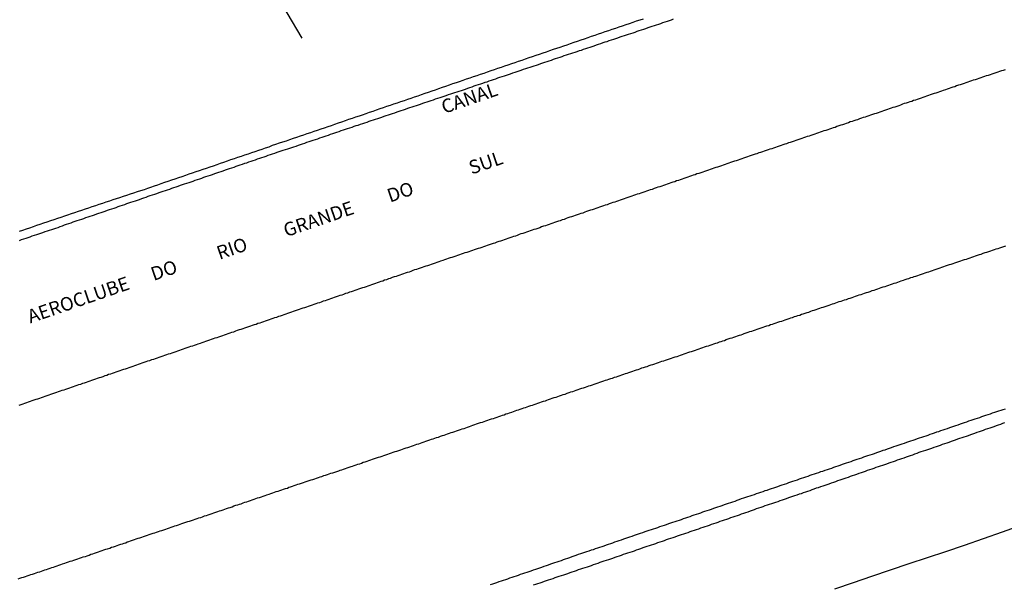
# Model space of a CAD drawing. Extents: x 180731 to 183148, y 1657648 to 1663197.
# Drawn here: x 182370 to 182550, y 1658914 to 1659018 of the extents above; entities that cross this region are included whole.
import ezdxf
from ezdxf.enums import TextEntityAlignment as Align

# ---------------------------------------------------------------- set-up
doc = ezdxf.new("R2010")
doc.units = 0
doc.header["$MEASUREMENT"] = 0
doc.layers.get('0').update_dxf_attribs({"linetype": 'CONTINUOUS'})
for name, color, linetype in [('V-CANAL', 4, 'CONTINUOUS'), ('V-LOTE', 1, 'CONTINUOUS'), ('V-NOME_DOS_LOGRADOUROS', 7, 'CONTINUOUS'), ('V-REFERENCIA', 4, 'CONTINUOUS')]:
    doc.layers.add(name, color=color, linetype=linetype)

# ---------------------------------------------------------------- blocks, each defined once
blk = doc.blocks.new('872QIIIP_img_geo')
at = {"layer": 'V-CANAL'}
for points in [[(182369.46, 1658979.02), (182370.1, 1658979.23), (182370.74, 1658979.44), (182370.74, 1658979.44), (182371.38, 1658979.66), (182372.02, 1658979.87), (182372.66, 1658980.11), (182373.3, 1658980.32), (182373.94, 1658980.53), (182374.58, 1658980.75), (182375.22, 1658980.96), (182375.86, 1658981.17), (182376.5, 1658981.39), (182377.14, 1658981.6), (182377.78, 1658981.81), (182378.38, 1658982.03), (182379.02, 1658982.24), (182379.66, 1658982.45), (182380.3, 1658982.67), (182380.94, 1658982.88), (182381.58, 1658983.11), (182382.22, 1658983.31), (182382.86, 1658983.52), (182383.5, 1658983.73), (182384.14, 1658983.95), (182384.78, 1658984.18), (182385.42, 1658984.39), (182386.06, 1658984.61), (182386.7, 1658984.82), (182387.3, 1658984.99), (182387.94, 1658985.21), (182388.58, 1658985.44), (182389.22, 1658985.65), (182389.86, 1658985.87), (182390.5, 1658986.08), (182391.14, 1658986.29), (182391.78, 1658986.51), (182392.42, 1658986.7), (182393.04, 1658986.94), (182393.62, 1658987.13), (182394.26, 1658987.34), (182394.9, 1658987.55), (182395.54, 1658987.79), (182396.18, 1658988), (182396.82, 1658988.22), (182397.46, 1658988.43), (182398.1, 1658988.64), (182398.74, 1658988.88), (182399.38, 1658989.09), (182400.02, 1658989.33), (182400.66, 1658989.54), (182401.3, 1658989.75), (182401.94, 1658989.97), (182402.58, 1658990.18), (182403.22, 1658990.39), (182403.86, 1658990.61), (182404.5, 1658990.84), (182405.14, 1658991.05), (182405.78, 1658991.27), (182406.42, 1658991.48), (182407.06, 1658991.69), (182407.7, 1658991.93), (182408.34, 1658992.16), (182408.98, 1658992.38), (182409.62, 1658992.59), (182410.26, 1658992.8), (182410.9, 1658993.04), (182411.54, 1658993.25), (182412.18, 1658993.47), (182412.82, 1658993.68), (182413.46, 1658993.89), (182414.06, 1658994.11), (182414.7, 1658994.32), (182415.34, 1658994.53), (182415.98, 1658994.79), (182416.62, 1658994.98), (182417.26, 1658995.22), (182417.9, 1658995.43), (182418.54, 1658995.64), (182419.18, 1658995.86), (182419.82, 1658996.09), (182420.46, 1658996.3), (182421.1, 1658996.52), (182421.74, 1658996.73), (182422.38, 1658996.94), (182423.02, 1658997.16), (182423.62, 1658997.37), (182424.26, 1658997.58), (182424.9, 1658997.8), (182425.54, 1658998.03), (182426.18, 1658998.25), (182426.82, 1658998.46), (182427.46, 1658998.67), (182428.1, 1658998.91), (182428.74, 1658999.12), (182429.38, 1658999.33), (182430.02, 1658999.57), (182430.66, 1658999.78), (182431.3, 1659000), (182431.94, 1659000.21), (182432.54, 1659000.42), (182433.18, 1659000.64), (182433.82, 1659000.85), (182434.46, 1659001.08), (182434.46, 1659001.08), (182435.1, 1659001.3), (182435.74, 1659001.53), (182436.38, 1659001.72), (182437.02, 1659001.96), (182437.66, 1659002.17), (182438.3, 1659002.39), (182438.94, 1659002.6), (182439.58, 1659002.81), (182440.22, 1659003.05), (182440.86, 1659003.26), (182441.46, 1659003.47), (182442.1, 1659003.69), (182442.74, 1659003.9), (182443.38, 1659004.14), (182444.02, 1659004.35), (182444.66, 1659004.56), (182445.3, 1659004.78), (182445.94, 1659004.99), (182446.58, 1659005.2), (182447.22, 1659005.46), (182447.86, 1659005.67), (182448.5, 1659005.89), (182449.14, 1659006.12), (182449.78, 1659006.33), (182450.38, 1659006.53), (182451.02, 1659006.76), (182451.66, 1659006.99), (182452.3, 1659007.21), (182452.94, 1659007.42), (182453.58, 1659007.64), (182454.22, 1659007.85), (182454.86, 1659008.06), (182455.5, 1659008.3), (182456.14, 1659008.51), (182456.78, 1659008.72), (182457.42, 1659008.96), (182458.06, 1659009.17), (182458.7, 1659009.38), (182459.3, 1659009.6), (182459.94, 1659009.81), (182460.58, 1659010.03), (182461.22, 1659010.24), (182461.86, 1659010.45), (182462.5, 1659010.69), (182463.14, 1659010.9), (182463.78, 1659011.11), (182464.42, 1659011.35), (182465.06, 1659011.56), (182465.7, 1659011.77), (182466.34, 1659011.99), (182466.98, 1659012.22), (182467.62, 1659012.44), (182468.22, 1659012.63), (182468.86, 1659012.84), (182469.5, 1659013.06), (182470.14, 1659013.27), (182470.78, 1659013.5), (182471.42, 1659013.74), (182472.06, 1659013.93), (182472.7, 1659014.16), (182473.34, 1659014.38), (182473.98, 1659014.59), (182474.62, 1659014.83), (182475.26, 1659015.04), (182475.9, 1659015.25), (182476.54, 1659015.47), (182477.14, 1659015.68), (182477.78, 1659015.89), (182478.42, 1659016.11), (182479.06, 1659016.34), (182479.7, 1659016.55), (182480.34, 1659016.75), (182480.98, 1659016.98), (182481.62, 1659017.19), (182482.26, 1659017.41), (182482.9, 1659017.64), (182483.54, 1659017.86), (182484.18, 1659018.05)], [(182489.64, 1659017.94), (182489.26, 1659017.81), (182488.88, 1659017.68), (182488.49, 1659017.56), (182488.11, 1659017.43), (182487.68, 1659017.28), (182487.3, 1659017.13), (182486.91, 1659017), (182486.49, 1659016.87), (182486.1, 1659016.73), (182485.72, 1659016.62), (182485.33, 1659016.49), (182484.95, 1659016.36), (182484.52, 1659016.21), (182484.14, 1659016.09), (182483.75, 1659015.96), (182483.33, 1659015.81), (182482.94, 1659015.68), (182482.56, 1659015.53), (182482.18, 1659015.4), (182481.79, 1659015.29), (182481.36, 1659015.15), (182480.98, 1659015.02), (182480.6, 1659014.89), (182480.21, 1659014.76), (182479.83, 1659014.63), (182479.4, 1659014.48), (182479.02, 1659014.36), (182478.63, 1659014.23), (182478.21, 1659014.08), (182477.82, 1659013.97), (182477.44, 1659013.82), (182477.05, 1659013.72), (182476.67, 1659013.59), (182476.24, 1659013.42), (182475.86, 1659013.29), (182475.47, 1659013.16), (182475.05, 1659013.01), (182474.66, 1659012.88), (182474.28, 1659012.76), (182473.9, 1659012.65), (182473.51, 1659012.52), (182473.08, 1659012.37), (182472.7, 1659012.24), (182472.32, 1659012.12), (182471.93, 1659011.99), (182471.55, 1659011.84), (182471.12, 1659011.71), (182471.12, 1659011.71), (182470.74, 1659011.58), (182470.35, 1659011.45), (182469.93, 1659011.33), (182469.54, 1659011.2), (182469.16, 1659011.07), (182468.77, 1659010.94), (182468.39, 1659010.81), (182467.96, 1659010.67), (182467.58, 1659010.54), (182467.19, 1659010.39), (182466.77, 1659010.26), (182466.38, 1659010.13), (182466, 1659010), (182465.62, 1659009.87), (182465.23, 1659009.75), (182464.8, 1659009.6), (182464.42, 1659009.47), (182464.04, 1659009.34), (182463.65, 1659009.21), (182463.27, 1659009.09), (182462.84, 1659008.94), (182462.46, 1659008.83), (182462.07, 1659008.7), (182461.65, 1659008.55), (182461.26, 1659008.4), (182460.88, 1659008.3), (182460.49, 1659008.15), (182460.11, 1659008.02), (182459.68, 1659007.89), (182459.3, 1659007.76), (182458.92, 1659007.61), (182458.53, 1659007.48), (182458.15, 1659007.36), (182457.72, 1659007.23), (182457.34, 1659007.1), (182456.95, 1659006.97), (182456.53, 1659006.82), (182456.14, 1659006.7), (182455.76, 1659006.57), (182455.37, 1659006.42), (182454.99, 1659006.31), (182454.56, 1659006.16), (182454.18, 1659006.03), (182453.79, 1659005.89), (182453.37, 1659005.76), (182452.98, 1659005.63), (182452.6, 1659005.5), (182452.21, 1659005.37), (182451.83, 1659005.25), (182451.4, 1659005.07), (182451.02, 1659004.95), (182450.64, 1659004.82), (182450.25, 1659004.69), (182449.87, 1659004.56), (182449.44, 1659004.43), (182449.06, 1659004.31), (182448.67, 1659004.18), (182448.25, 1659004.05), (182447.86, 1659003.88), (182447.48, 1659003.75), (182447.09, 1659003.62), (182446.71, 1659003.5), (182446.28, 1659003.37), (182445.9, 1659003.24), (182445.51, 1659003.11), (182445.09, 1659002.98), (182444.7, 1659002.85), (182444.32, 1659002.73), (182443.93, 1659002.58), (182443.55, 1659002.45), (182443.12, 1659002.3), (182442.74, 1659002.17), (182442.36, 1659002.04), (182441.97, 1659001.92), (182441.59, 1659001.79), (182441.16, 1659001.66), (182440.78, 1659001.53), (182440.39, 1659001.4), (182439.97, 1659001.23), (182439.58, 1659001.11), (182439.2, 1659001), (182438.81, 1659000.85), (182438.43, 1659000.72), (182438, 1659000.59), (182437.62, 1659000.46), (182437.23, 1659000.34), (182436.81, 1659000.19), (182436.42, 1659000.06), (182436.04, 1658999.93), (182435.65, 1658999.8), (182435.27, 1658999.67), (182434.84, 1658999.53), (182434.46, 1658999.4), (182434.08, 1658999.29), (182433.69, 1658999.14), (182433.31, 1658999.01), (182432.88, 1658998.86), (182432.5, 1658998.76), (182432.11, 1658998.61), (182431.69, 1658998.46), (182431.69, 1658998.46), (182431.3, 1658998.35), (182430.92, 1658998.22), (182430.53, 1658998.09), (182430.15, 1658997.97), (182429.72, 1658997.82), (182429.34, 1658997.69), (182428.95, 1658997.56), (182428.53, 1658997.43), (182428.14, 1658997.28), (182427.76, 1658997.16), (182427.38, 1658997.03), (182426.99, 1658996.9), (182426.56, 1658996.75), (182426.18, 1658996.62), (182425.8, 1658996.47), (182425.41, 1658996.35), (182425.03, 1658996.22), (182424.6, 1658996.09), (182424.22, 1658995.94), (182423.83, 1658995.81), (182423.41, 1658995.66), (182423.02, 1658995.53), (182422.64, 1658995.41), (182422.25, 1658995.28), (182421.87, 1658995.15), (182421.44, 1658995.02), (182421.06, 1658994.89), (182420.67, 1658994.77), (182420.25, 1658994.6), (182419.86, 1658994.47), (182419.48, 1658994.34), (182419.1, 1658994.21), (182418.71, 1658994.08), (182418.28, 1658993.98), (182417.9, 1658993.83), (182417.52, 1658993.7), (182417.13, 1658993.59), (182416.75, 1658993.44), (182416.32, 1658993.27), (182415.94, 1658993.14), (182415.55, 1658993.02), (182415.13, 1658992.89), (182414.74, 1658992.74), (182414.36, 1658992.61), (182413.97, 1658992.48), (182413.59, 1658992.36), (182413.16, 1658992.23), (182412.78, 1658992.08), (182412.39, 1658991.93), (182411.97, 1658991.8), (182411.58, 1658991.67), (182411.2, 1658991.54), (182410.82, 1658991.42), (182410.43, 1658991.27), (182410, 1658991.14), (182409.62, 1658991.01), (182409.24, 1658990.88), (182408.85, 1658990.73), (182408.47, 1658990.61), (182408.04, 1658990.46), (182407.66, 1658990.33), (182407.27, 1658990.2), (182406.85, 1658990.05), (182406.46, 1658989.92), (182406.08, 1658989.8), (182405.69, 1658989.67), (182405.31, 1658989.54), (182404.88, 1658989.37), (182404.5, 1658989.24), (182404.11, 1658989.11), (182403.69, 1658988.98), (182403.3, 1658988.86), (182402.92, 1658988.71), (182402.54, 1658988.58), (182402.15, 1658988.47), (182401.72, 1658988.3), (182401.34, 1658988.17), (182400.96, 1658988.05), (182400.57, 1658987.89), (182400.19, 1658987.79), (182399.76, 1658987.64), (182399.38, 1658987.51), (182398.99, 1658987.38), (182398.57, 1658987.23), (182398.18, 1658987.11), (182397.8, 1658986.98), (182397.41, 1658986.83), (182397.03, 1658986.7), (182396.6, 1658986.55), (182396.22, 1658986.42), (182395.84, 1658986.3), (182395.45, 1658986.17), (182395.07, 1658986.04), (182394.64, 1658985.89), (182394.26, 1658985.76), (182393.87, 1658985.63), (182393.44, 1658985.5), (182393.06, 1658985.36), (182392.68, 1658985.23), (182392.29, 1658985.1), (182392.29, 1658985.1), (182391.91, 1658984.97), (182391.48, 1658984.8), (182391.1, 1658984.67), (182390.71, 1658984.55), (182390.29, 1658984.39), (182389.9, 1658984.27), (182389.52, 1658984.14), (182389.13, 1658984.01), (182388.75, 1658983.88), (182388.32, 1658983.71), (182387.94, 1658983.58), (182387.56, 1658983.46), (182387.17, 1658983.33), (182386.79, 1658983.2), (182386.36, 1658983.07), (182385.98, 1658982.92), (182385.59, 1658982.82), (182385.17, 1658982.64), (182384.78, 1658982.52), (182384.4, 1658982.39), (182384.01, 1658982.26), (182383.63, 1658982.13), (182383.2, 1658981.98), (182382.82, 1658981.86), (182382.43, 1658981.73), (182382.01, 1658981.58), (182381.62, 1658981.45), (182381.24, 1658981.3), (182380.85, 1658981.15), (182380.47, 1658981.02), (182380.04, 1658980.9), (182379.66, 1658980.77), (182379.28, 1658980.64), (182378.89, 1658980.51), (182378.51, 1658980.38), (182378.08, 1658980.23), (182377.7, 1658980.11), (182377.31, 1658979.96), (182376.89, 1658979.81), (182376.5, 1658979.66), (182376.12, 1658979.53), (182375.73, 1658979.4), (182375.35, 1658979.27), (182374.92, 1658979.15), (182374.54, 1658979.02), (182374.15, 1658978.89), (182373.73, 1658978.72), (182373.34, 1658978.59), (182372.96, 1658978.46), (182372.57, 1658978.33), (182372.19, 1658978.21), (182371.76, 1658978.08), (182371.38, 1658977.93), (182371, 1658977.78), (182370.61, 1658977.65), (182370.23, 1658977.52), (182369.8, 1658977.4), (182369.42, 1658977.22)], [(182550.63, 1658946.34), (182550.21, 1658946.22), (182549.82, 1658946.07), (182549.44, 1658945.94), (182549.05, 1658945.81), (182548.67, 1658945.68), (182548.24, 1658945.56), (182547.86, 1658945.41), (182547.47, 1658945.28), (182547.05, 1658945.15), (182546.66, 1658945.02), (182546.28, 1658944.9), (182546.28, 1658944.9), (182545.9, 1658944.75), (182545.51, 1658944.62), (182545.08, 1658944.49), (182544.7, 1658944.36), (182544.32, 1658944.21), (182543.93, 1658944.09), (182543.55, 1658943.93), (182543.12, 1658943.79), (182542.74, 1658943.66), (182542.35, 1658943.53), (182541.93, 1658943.4), (182541.54, 1658943.25), (182541.16, 1658943.12), (182540.77, 1658943), (182540.39, 1658942.87), (182539.96, 1658942.72), (182539.58, 1658942.59), (182539.19, 1658942.44), (182538.77, 1658942.31), (182538.38, 1658942.18), (182538, 1658942.06), (182537.62, 1658941.93), (182537.23, 1658941.78), (182536.8, 1658941.63), (182536.42, 1658941.5), (182536.04, 1658941.37), (182535.65, 1658941.25), (182535.27, 1658941.12), (182534.84, 1658940.97), (182534.46, 1658940.84), (182534.07, 1658940.69), (182533.65, 1658940.56), (182533.26, 1658940.44), (182532.88, 1658940.31), (182532.49, 1658940.16), (182532.11, 1658940.03), (182531.68, 1658939.88), (182531.3, 1658939.75), (182530.92, 1658939.62), (182530.53, 1658939.5), (182530.15, 1658939.37), (182529.72, 1658939.22), (182529.34, 1658939.07), (182528.95, 1658938.94), (182528.53, 1658938.81), (182528.14, 1658938.69), (182527.76, 1658938.56), (182527.37, 1658938.43), (182526.99, 1658938.3), (182526.56, 1658938.13), (182526.18, 1658938), (182525.79, 1658937.87), (182525.37, 1658937.75), (182524.98, 1658937.62), (182524.6, 1658937.49), (182524.21, 1658937.34), (182523.83, 1658937.19), (182523.4, 1658937.06), (182523.02, 1658936.94), (182522.64, 1658936.81), (182522.25, 1658936.66), (182521.87, 1658936.53), (182521.44, 1658936.38), (182521.06, 1658936.25), (182520.67, 1658936.12), (182520.25, 1658935.95), (182519.86, 1658935.85), (182519.48, 1658935.7), (182519.09, 1658935.57), (182518.71, 1658935.44), (182518.28, 1658935.31), (182517.9, 1658935.19), (182517.51, 1658935.06), (182517.09, 1658934.89), (182516.7, 1658934.78), (182516.32, 1658934.63), (182515.93, 1658934.5), (182515.55, 1658934.37), (182515.12, 1658934.25), (182514.74, 1658934.12), (182514.36, 1658933.97), (182513.97, 1658933.84), (182513.59, 1658933.69), (182513.16, 1658933.56), (182512.78, 1658933.44), (182512.39, 1658933.26), (182511.97, 1658933.14), (182511.58, 1658933.01), (182511.2, 1658932.88), (182510.81, 1658932.75), (182510.43, 1658932.62), (182510, 1658932.5), (182509.62, 1658932.37), (182509.23, 1658932.24), (182508.81, 1658932.07), (182508.42, 1658931.94), (182508.04, 1658931.81), (182507.65, 1658931.69), (182507.27, 1658931.56), (182506.84, 1658931.39), (182506.84, 1658931.39), (182506.46, 1658931.28), (182506.08, 1658931.13), (182505.69, 1658931), (182505.31, 1658930.87), (182504.88, 1658930.75), (182504.5, 1658930.6), (182504.11, 1658930.47), (182503.69, 1658930.32), (182503.3, 1658930.19), (182502.92, 1658930.06), (182502.53, 1658929.94), (182502.15, 1658929.81), (182501.72, 1658929.64), (182501.34, 1658929.51), (182500.95, 1658929.38), (182500.53, 1658929.25), (182500.14, 1658929.13), (182499.76, 1658929), (182499.38, 1658928.87), (182498.99, 1658928.72), (182498.56, 1658928.57), (182498.18, 1658928.44), (182497.8, 1658928.31), (182497.41, 1658928.19), (182497.03, 1658928.06), (182496.6, 1658927.89), (182496.22, 1658927.76), (182495.83, 1658927.63), (182495.41, 1658927.5), (182495.02, 1658927.38), (182494.64, 1658927.23), (182494.25, 1658927.1), (182493.87, 1658926.97), (182493.44, 1658926.82), (182493.06, 1658926.69), (182492.67, 1658926.56), (182492.25, 1658926.39), (182491.86, 1658926.27), (182491.48, 1658926.14), (182491.1, 1658926.01), (182490.71, 1658925.88), (182490.28, 1658925.75), (182489.9, 1658925.63), (182489.52, 1658925.5), (182489.13, 1658925.37), (182488.75, 1658925.24), (182488.32, 1658925.07), (182487.94, 1658924.94), (182487.55, 1658924.81), (182487.13, 1658924.67), (182486.74, 1658924.54), (182486.36, 1658924.41), (182485.97, 1658924.28), (182485.59, 1658924.15), (182485.16, 1658924), (182484.78, 1658923.88), (182484.39, 1658923.75), (182483.97, 1658923.6), (182483.58, 1658923.47), (182483.2, 1658923.34), (182482.82, 1658923.22), (182482.43, 1658923.09), (182482, 1658922.94), (182481.62, 1658922.81), (182481.24, 1658922.68), (182480.85, 1658922.53), (182480.47, 1658922.4), (182480.04, 1658922.25), (182479.66, 1658922.13), (182479.27, 1658922), (182478.85, 1658921.87), (182478.46, 1658921.72), (182478.08, 1658921.59), (182477.69, 1658921.47), (182477.31, 1658921.34), (182476.88, 1658921.17), (182476.5, 1658921.04), (182476.11, 1658920.91), (182475.69, 1658920.78), (182475.3, 1658920.63), (182474.92, 1658920.5), (182474.54, 1658920.38), (182474.15, 1658920.25), (182473.72, 1658920.12), (182473.34, 1658919.97), (182472.96, 1658919.84), (182472.57, 1658919.72), (182472.19, 1658919.59), (182471.76, 1658919.42), (182471.38, 1658919.29), (182470.99, 1658919.16), (182470.57, 1658919.01), (182470.18, 1658918.88), (182469.8, 1658918.75), (182469.41, 1658918.63), (182469.03, 1658918.48), (182468.6, 1658918.35), (182468.22, 1658918.2), (182467.84, 1658918.09), (182467.45, 1658917.94), (182467.45, 1658917.94), (182467.07, 1658917.81), (182466.64, 1658917.67), (182466.26, 1658917.54), (182465.87, 1658917.41), (182465.45, 1658917.24), (182465.06, 1658917.11), (182464.68, 1658916.98), (182464.29, 1658916.86), (182463.91, 1658916.71), (182463.48, 1658916.58), (182463.1, 1658916.43), (182462.71, 1658916.3), (182462.29, 1658916.17), (182461.9, 1658916.05), (182461.52, 1658915.92), (182461.13, 1658915.77), (182460.75, 1658915.64), (182460.32, 1658915.51), (182459.94, 1658915.38), (182459.56, 1658915.25), (182459.17, 1658915.1), (182458.79, 1658914.98), (182458.36, 1658914.83), (182457.98, 1658914.7), (182457.59, 1658914.57), (182457.17, 1658914.4), (182456.78, 1658914.3), (182456.4, 1658914.17), (182456.01, 1658914.04)], [(182463.95, 1658914.02), (182464.38, 1658914.14), (182464.76, 1658914.27), (182465.15, 1658914.4), (182465.57, 1658914.55), (182465.96, 1658914.7), (182466.34, 1658914.83), (182466.73, 1658914.96), (182467.11, 1658915.08), (182467.54, 1658915.21), (182467.92, 1658915.36), (182468.3, 1658915.49), (182468.69, 1658915.62), (182469.07, 1658915.75), (182469.5, 1658915.89), (182469.88, 1658916.02), (182470.27, 1658916.15), (182470.69, 1658916.3), (182471.08, 1658916.43), (182471.46, 1658916.56), (182471.85, 1658916.69), (182472.23, 1658916.83), (182472.66, 1658916.96), (182473.04, 1658917.09), (182473.43, 1658917.22), (182473.85, 1658917.37), (182474.24, 1658917.5), (182474.62, 1658917.62), (182475.01, 1658917.77), (182475.39, 1658917.9), (182475.82, 1658918.05), (182476.2, 1658918.18), (182476.58, 1658918.31), (182476.97, 1658918.44), (182477.35, 1658918.56), (182477.78, 1658918.71), (182478.16, 1658918.84), (182478.55, 1658918.97), (182478.95, 1658919.14), (182479.36, 1658919.27), (182479.74, 1658919.39), (182480.13, 1658919.52), (182480.51, 1658919.65), (182480.94, 1658919.78), (182481.32, 1658919.93), (182481.71, 1658920.06), (182482.13, 1658920.19), (182482.52, 1658920.31), (182482.9, 1658920.46), (182483.29, 1658920.59), (182483.67, 1658920.72), (182484.1, 1658920.87), (182484.48, 1658921), (182484.86, 1658921.12), (182485.25, 1658921.25), (182485.63, 1658921.38), (182486.06, 1658921.53), (182486.44, 1658921.66), (182486.83, 1658921.81), (182487.25, 1658921.93), (182487.64, 1658922.06), (182488.02, 1658922.19), (182488.41, 1658922.34), (182488.79, 1658922.47), (182489.22, 1658922.62), (182489.6, 1658922.75), (182489.99, 1658922.87), (182490.41, 1658923.02), (182490.8, 1658923.15), (182491.18, 1658923.28), (182491.56, 1658923.41), (182491.95, 1658923.53), (182492.38, 1658923.68), (182492.76, 1658923.81), (182493.14, 1658923.94), (182493.53, 1658924.07), (182493.91, 1658924.2), (182494.34, 1658924.34), (182494.72, 1658924.5), (182495.11, 1658924.62), (182495.53, 1658924.77), (182495.92, 1658924.9), (182496.3, 1658925.03), (182496.69, 1658925.16), (182497.07, 1658925.31), (182497.5, 1658925.45), (182497.88, 1658925.58), (182498.27, 1658925.71), (182498.67, 1658925.86), (182498.67, 1658925.86), (182499.08, 1658925.99), (182499.46, 1658926.12), (182499.84, 1658926.25), (182500.23, 1658926.39), (182500.66, 1658926.54), (182501.04, 1658926.67), (182501.42, 1658926.8), (182501.81, 1658926.93), (182502.19, 1658927.06), (182502.62, 1658927.23), (182503, 1658927.36), (182503.39, 1658927.48), (182503.81, 1658927.63), (182504.2, 1658927.78), (182504.58, 1658927.91), (182504.97, 1658928.04), (182505.35, 1658928.17), (182505.78, 1658928.31), (182506.16, 1658928.44), (182506.55, 1658928.59), (182506.97, 1658928.74), (182507.36, 1658928.87), (182507.74, 1658929), (182508.12, 1658929.13), (182508.51, 1658929.25), (182508.94, 1658929.38), (182509.32, 1658929.53), (182509.7, 1658929.66), (182510.09, 1658929.79), (182510.47, 1658929.91), (182510.88, 1658930.08), (182511.24, 1658930.19), (182511.62, 1658930.32), (182512.01, 1658930.45), (182512.39, 1658930.58), (182512.82, 1658930.73), (182513.2, 1658930.85), (182513.59, 1658930.98), (182514.01, 1658931.13), (182514.4, 1658931.26), (182514.78, 1658931.39), (182515.17, 1658931.54), (182515.55, 1658931.67), (182515.98, 1658931.84), (182516.36, 1658931.94), (182516.75, 1658932.09), (182517.17, 1658932.22), (182517.56, 1658932.37), (182517.94, 1658932.5), (182518.32, 1658932.62), (182518.71, 1658932.75), (182519.14, 1658932.92), (182519.52, 1658933.05), (182519.9, 1658933.18), (182520.29, 1658933.31), (182520.67, 1658933.44), (182521.08, 1658933.59), (182521.44, 1658933.71), (182521.82, 1658933.84), (182522.21, 1658933.99), (182522.59, 1658934.12), (182523.02, 1658934.25), (182523.4, 1658934.37), (182523.79, 1658934.53), (182524.21, 1658934.67), (182524.6, 1658934.8), (182524.98, 1658934.93), (182525.37, 1658935.08), (182525.75, 1658935.21), (182526.18, 1658935.36), (182526.56, 1658935.48), (182526.95, 1658935.63), (182527.37, 1658935.78), (182527.76, 1658935.91), (182528.14, 1658936.04), (182528.53, 1658936.17), (182528.91, 1658936.3), (182529.34, 1658936.45), (182529.72, 1658936.57), (182530.1, 1658936.72), (182530.49, 1658936.85), (182530.87, 1658936.98), (182531.3, 1658937.15), (182531.68, 1658937.28), (182532.07, 1658937.4), (182532.49, 1658937.56), (182532.88, 1658937.68), (182533.26, 1658937.81), (182533.65, 1658937.94), (182534.03, 1658938.09), (182534.46, 1658938.26), (182534.84, 1658938.39), (182535.23, 1658938.51), (182535.65, 1658938.64), (182536.04, 1658938.77), (182536.42, 1658938.9), (182536.8, 1658939.03), (182537.19, 1658939.15), (182537.62, 1658939.33), (182538, 1658939.48), (182538, 1658939.48), (182538.38, 1658939.6), (182538.77, 1658939.73), (182539.15, 1658939.86), (182539.58, 1658940.01), (182539.96, 1658940.14), (182540.35, 1658940.26), (182540.77, 1658940.42), (182541.16, 1658940.54), (182541.54, 1658940.69), (182541.93, 1658940.84), (182542.31, 1658940.97), (182542.74, 1658941.12), (182543.12, 1658941.25), (182543.51, 1658941.37), (182543.93, 1658941.5), (182544.32, 1658941.63), (182544.7, 1658941.78), (182545.08, 1658941.91), (182545.47, 1658942.06), (182545.9, 1658942.21), (182546.28, 1658942.36), (182546.66, 1658942.48), (182547.05, 1658942.61), (182547.43, 1658942.74), (182547.86, 1658942.87), (182548.24, 1658943), (182548.63, 1658943.14), (182549.03, 1658943.29), (182549.44, 1658943.45), (182549.82, 1658943.57), (182550.21, 1658943.72), (182550.59, 1658943.85)]]:
    blk.add_lwpolyline(points, dxfattribs=at)
at = {"layer": 'V-LOTE'}
for points in [[(182550.63, 1659008.68), (182550.29, 1659008.55), (182549.95, 1659008.45), (182549.61, 1659008.34), (182549.27, 1659008.21), (182548.93, 1659008.08), (182548.58, 1659008), (182548.2, 1659007.87), (182547.86, 1659007.76), (182547.52, 1659007.63), (182547.18, 1659007.53), (182546.83, 1659007.42), (182546.49, 1659007.29), (182546.15, 1659007.16), (182545.81, 1659007.06), (182545.47, 1659006.95), (182545.13, 1659006.82), (182544.79, 1659006.74), (182544.44, 1659006.61), (182544.1, 1659006.5), (182543.76, 1659006.37), (182543.42, 1659006.25), (182543.08, 1659006.16), (182542.74, 1659006.03), (182542.4, 1659005.93), (182542.05, 1659005.82), (182541.71, 1659005.69), (182541.37, 1659005.56), (182541.03, 1659005.48), (182540.69, 1659005.35), (182540.35, 1659005.22), (182540.01, 1659005.09), (182539.66, 1659004.99), (182539.28, 1659004.84), (182538.94, 1659004.75), (182538.6, 1659004.62), (182538.26, 1659004.5), (182537.91, 1659004.39), (182537.57, 1659004.28), (182537.23, 1659004.16), (182536.89, 1659004.07), (182536.55, 1659003.94), (182536.21, 1659003.81), (182535.87, 1659003.71), (182535.52, 1659003.56), (182535.18, 1659003.47), (182534.84, 1659003.34), (182534.5, 1659003.22), (182534.16, 1659003.11), (182533.82, 1659003), (182533.48, 1659002.87), (182533.13, 1659002.75), (182532.79, 1659002.66), (182532.45, 1659002.53), (182532.11, 1659002.45), (182531.77, 1659002.32), (182531.43, 1659002.19), (182531.09, 1659002.06), (182530.74, 1659001.94), (182530.36, 1659001.81), (182530.02, 1659001.72), (182529.68, 1659001.59), (182529.34, 1659001.47), (182528.99, 1659001.38), (182528.65, 1659001.25), (182528.31, 1659001.13), (182527.97, 1659001), (182527.63, 1659000.91), (182527.29, 1659000.78), (182527.29, 1659000.78), (182526.95, 1659000.66), (182526.6, 1659000.57), (182526.26, 1659000.44), (182525.92, 1659000.31), (182525.58, 1659000.23), (182525.24, 1659000.1), (182524.9, 1658999.97), (182524.56, 1658999.89), (182524.21, 1658999.76), (182523.87, 1658999.63), (182523.53, 1658999.5), (182523.19, 1658999.4), (182522.85, 1658999.29), (182522.51, 1658999.16), (182522.17, 1658999.08), (182521.82, 1658998.95), (182521.44, 1658998.82), (182521.1, 1658998.69), (182520.76, 1658998.58), (182520.42, 1658998.48), (182520.07, 1658998.35), (182519.73, 1658998.22), (182519.39, 1658998.09), (182519.05, 1658998.01), (182518.71, 1658997.88), (182518.37, 1658997.75), (182518.03, 1658997.65), (182517.68, 1658997.54), (182517.34, 1658997.43), (182517, 1658997.33), (182516.66, 1658997.2), (182516.32, 1658997.09), (182515.98, 1658996.94), (182515.64, 1658996.84), (182515.29, 1658996.73), (182514.95, 1658996.6), (182514.61, 1658996.5), (182514.27, 1658996.39), (182513.93, 1658996.28), (182513.59, 1658996.15), (182513.25, 1658996.05), (182512.9, 1658995.94), (182512.52, 1658995.81), (182512.18, 1658995.68), (182511.84, 1658995.56), (182511.5, 1658995.43), (182511.15, 1658995.32), (182510.81, 1658995.22), (182510.47, 1658995.09), (182510.13, 1658994.98), (182509.79, 1658994.87), (182509.45, 1658994.75), (182509.11, 1658994.64), (182508.76, 1658994.53), (182508.42, 1658994.4), (182508.08, 1658994.28), (182507.74, 1658994.17), (182507.4, 1658994.06), (182507.06, 1658993.93), (182506.72, 1658993.83), (182506.37, 1658993.72), (182506.03, 1658993.59), (182505.69, 1658993.47), (182505.35, 1658993.38), (182505.01, 1658993.25), (182504.67, 1658993.17), (182504.33, 1658993.04), (182503.98, 1658992.91), (182503.6, 1658992.78), (182503.26, 1658992.65), (182502.92, 1658992.55), (182502.58, 1658992.42), (182502.23, 1658992.31), (182501.89, 1658992.21), (182501.55, 1658992.08), (182501.21, 1658991.95), (182500.87, 1658991.86), (182500.53, 1658991.74), (182500.19, 1658991.61), (182499.84, 1658991.48), (182499.5, 1658991.39), (182499.16, 1658991.27), (182498.82, 1658991.14), (182498.48, 1658991.05), (182498.14, 1658990.92), (182497.8, 1658990.8), (182497.45, 1658990.69), (182497.11, 1658990.58), (182496.77, 1658990.46), (182496.43, 1658990.33), (182496.09, 1658990.22), (182495.75, 1658990.11), (182495.41, 1658989.99), (182495.06, 1658989.86), (182494.68, 1658989.75), (182494.34, 1658989.62), (182494, 1658989.52), (182493.66, 1658989.39), (182493.31, 1658989.28), (182492.97, 1658989.17), (182492.97, 1658989.17), (182492.63, 1658989.05), (182492.29, 1658988.92), (182491.95, 1658988.81), (182491.61, 1658988.71), (182491.27, 1658988.58), (182490.92, 1658988.47), (182490.58, 1658988.34), (182490.24, 1658988.24), (182489.9, 1658988.11), (182489.56, 1658988), (182489.22, 1658987.89), (182488.88, 1658987.77), (182488.53, 1658987.64), (182488.19, 1658987.53), (182487.85, 1658987.43), (182487.51, 1658987.3), (182487.17, 1658987.17), (182486.83, 1658987.08), (182486.49, 1658986.96), (182486.14, 1658986.83), (182485.76, 1658986.7), (182485.42, 1658986.61), (182485.08, 1658986.49), (182484.74, 1658986.36), (182484.39, 1658986.23), (182484.05, 1658986.14), (182483.71, 1658986.02), (182483.37, 1658985.89), (182483.03, 1658985.8), (182482.69, 1658985.68), (182482.35, 1658985.55), (182482, 1658985.46), (182481.66, 1658985.33), (182481.28, 1658985.21), (182480.94, 1658985.08), (182480.6, 1658984.95), (182480.25, 1658984.82), (182479.91, 1658984.72), (182479.57, 1658984.61), (182479.23, 1658984.48), (182478.89, 1658984.37), (182478.55, 1658984.27), (182478.21, 1658984.14), (182477.86, 1658984.03), (182477.48, 1658983.88), (182477.14, 1658983.8), (182476.8, 1658983.67), (182476.46, 1658983.54), (182476.11, 1658983.41), (182475.77, 1658983.33), (182475.43, 1658983.2), (182475.09, 1658983.07), (182474.75, 1658982.94), (182474.41, 1658982.86), (182474.07, 1658982.73), (182473.72, 1658982.6), (182473.38, 1658982.52), (182473, 1658982.35), (182472.66, 1658982.26), (182472.32, 1658982.13), (182471.97, 1658982), (182471.63, 1658981.9), (182471.29, 1658981.79), (182470.95, 1658981.66), (182470.61, 1658981.56), (182470.27, 1658981.45), (182469.93, 1658981.32), (182469.58, 1658981.19), (182469.2, 1658981.07), (182468.86, 1658980.94), (182468.52, 1658980.83), (182468.18, 1658980.72), (182467.84, 1658980.6), (182467.49, 1658980.47), (182467.15, 1658980.36), (182466.81, 1658980.25), (182466.47, 1658980.13), (182466.13, 1658980), (182465.79, 1658979.91), (182465.45, 1658979.79), (182465.1, 1658979.66), (182464.72, 1658979.53), (182464.38, 1658979.4), (182464.04, 1658979.32), (182463.7, 1658979.19), (182463.35, 1658979.06), (182463.01, 1658978.95), (182462.67, 1658978.85), (182462.33, 1658978.72), (182461.99, 1658978.59), (182461.65, 1658978.51), (182461.31, 1658978.38), (182460.96, 1658978.25), (182460.62, 1658978.12), (182460.28, 1658978.04), (182459.94, 1658977.91), (182459.6, 1658977.78), (182459.26, 1658977.69), (182458.92, 1658977.57), (182458.57, 1658977.44), (182458.57, 1658977.44), (182458.23, 1658977.31), (182457.89, 1658977.2), (182457.55, 1658977.1), (182457.21, 1658976.97), (182456.87, 1658976.84), (182456.53, 1658976.73), (182456.18, 1658976.63), (182455.8, 1658976.5), (182455.46, 1658976.37), (182455.12, 1658976.24), (182454.78, 1658976.16), (182454.43, 1658976.03), (182454.09, 1658975.9), (182453.75, 1658975.82), (182453.41, 1658975.69), (182453.07, 1658975.56), (182452.73, 1658975.45), (182452.39, 1658975.35), (182452.04, 1658975.24), (182451.7, 1658975.11), (182451.36, 1658975.03), (182451.02, 1658974.9), (182450.68, 1658974.77), (182450.34, 1658974.64), (182450, 1658974.56), (182449.65, 1658974.43), (182449.31, 1658974.3), (182448.97, 1658974.19), (182448.63, 1658974.09), (182448.29, 1658973.98), (182447.95, 1658973.85), (182447.61, 1658973.72), (182447.26, 1658973.62), (182446.88, 1658973.51), (182446.54, 1658973.38), (182446.2, 1658973.26), (182445.86, 1658973.15), (182445.51, 1658973.04), (182445.17, 1658972.91), (182444.83, 1658972.79), (182444.49, 1658972.66), (182444.15, 1658972.57), (182443.81, 1658972.44), (182443.47, 1658972.32), (182443.12, 1658972.23), (182442.78, 1658972.1), (182442.44, 1658971.98), (182442.1, 1658971.89), (182441.76, 1658971.76), (182441.42, 1658971.63), (182441.08, 1658971.51), (182440.73, 1658971.4), (182440.39, 1658971.29), (182440.05, 1658971.16), (182439.71, 1658971.06), (182439.37, 1658970.95), (182439.03, 1658970.82), (182438.69, 1658970.71), (182438.34, 1658970.61), (182437.96, 1658970.48), (182437.62, 1658970.35), (182437.28, 1658970.23), (182436.94, 1658970.1), (182436.59, 1658969.99), (182436.25, 1658969.86), (182435.91, 1658969.76), (182435.57, 1658969.63), (182435.23, 1658969.52), (182434.89, 1658969.41), (182434.55, 1658969.29), (182434.2, 1658969.16), (182433.86, 1658969.03), (182433.52, 1658968.92), (182433.18, 1658968.82), (182432.84, 1658968.69), (182432.5, 1658968.6), (182432.16, 1658968.48), (182431.81, 1658968.35), (182431.47, 1658968.26), (182431.13, 1658968.13), (182430.79, 1658968.01), (182430.45, 1658967.88), (182430.11, 1658967.79), (182429.77, 1658967.64), (182429.42, 1658967.54), (182429.04, 1658967.41), (182428.7, 1658967.28), (182428.36, 1658967.18), (182428.02, 1658967.05), (182427.67, 1658966.94), (182427.33, 1658966.83), (182426.99, 1658966.71), (182426.65, 1658966.6), (182426.31, 1658966.47), (182425.97, 1658966.36), (182425.63, 1658966.24), (182425.28, 1658966.13), (182424.94, 1658966), (182424.6, 1658965.87), (182424.26, 1658965.77), (182424.26, 1658965.77), (182423.92, 1658965.66), (182423.58, 1658965.53), (182423.24, 1658965.43), (182422.89, 1658965.32), (182422.55, 1658965.19), (182422.21, 1658965.08), (182421.87, 1658964.96), (182421.53, 1658964.85), (182421.19, 1658964.72), (182420.85, 1658964.61), (182420.5, 1658964.49), (182420.12, 1658964.36), (182419.78, 1658964.25), (182419.44, 1658964.12), (182419.1, 1658964.02), (182418.75, 1658963.89), (182418.41, 1658963.78), (182418.07, 1658963.65), (182417.73, 1658963.52), (182417.39, 1658963.42), (182417.05, 1658963.31), (182416.71, 1658963.18), (182416.36, 1658963.08), (182416.02, 1658962.97), (182415.68, 1658962.84), (182415.34, 1658962.74), (182415, 1658962.63), (182414.66, 1658962.5), (182414.32, 1658962.37), (182413.97, 1658962.24), (182413.63, 1658962.14), (182413.29, 1658962.03), (182412.95, 1658961.9), (182412.61, 1658961.8), (182412.27, 1658961.67), (182411.93, 1658961.56), (182411.58, 1658961.46), (182411.2, 1658961.33), (182410.86, 1658961.22), (182410.52, 1658961.09), (182410.18, 1658960.96), (182409.83, 1658960.86), (182409.49, 1658960.75), (182409.15, 1658960.62), (182408.81, 1658960.49), (182408.47, 1658960.41), (182408.13, 1658960.28), (182407.79, 1658960.15), (182407.44, 1658960.02), (182407.1, 1658959.94), (182406.76, 1658959.81), (182406.42, 1658959.68), (182406.08, 1658959.56), (182405.74, 1658959.43), (182405.4, 1658959.34), (182405.05, 1658959.21), (182404.71, 1658959.09), (182404.37, 1658959), (182404.03, 1658958.87), (182403.69, 1658958.74), (182403.35, 1658958.64), (182403.01, 1658958.53), (182402.66, 1658958.4), (182402.28, 1658958.25), (182401.94, 1658958.15), (182401.6, 1658958.04), (182401.26, 1658957.91), (182400.91, 1658957.81), (182400.57, 1658957.68), (182400.23, 1658957.57), (182399.89, 1658957.44), (182399.55, 1658957.34), (182399.21, 1658957.23), (182398.87, 1658957.1), (182398.52, 1658956.99), (182398.18, 1658956.87), (182397.84, 1658956.74), (182397.5, 1658956.61), (182397.16, 1658956.5), (182396.82, 1658956.4), (182396.48, 1658956.27), (182396.13, 1658956.16), (182395.79, 1658956.06), (182395.45, 1658955.93), (182395.11, 1658955.82), (182394.77, 1658955.71), (182394.43, 1658955.59), (182394.09, 1658955.46), (182393.74, 1658955.35), (182393.36, 1658955.22), (182393.02, 1658955.12), (182392.68, 1658954.99), (182392.34, 1658954.88), (182391.99, 1658954.75), (182391.65, 1658954.65), (182391.31, 1658954.52), (182390.97, 1658954.39), (182390.63, 1658954.28), (182390.29, 1658954.16), (182389.95, 1658954.05), (182389.95, 1658954.05), (182389.6, 1658953.92), (182389.26, 1658953.81), (182388.92, 1658953.69), (182388.58, 1658953.58), (182388.24, 1658953.47), (182387.9, 1658953.34), (182387.56, 1658953.24), (182387.21, 1658953.13), (182386.87, 1658953), (182386.53, 1658952.87), (182386.19, 1658952.75), (182385.85, 1658952.66), (182385.51, 1658952.53), (182385.17, 1658952.41), (182384.82, 1658952.28), (182384.44, 1658952.15), (182384.1, 1658952.06), (182383.76, 1658951.94), (182383.42, 1658951.81), (182383.07, 1658951.72), (182382.73, 1658951.59), (182382.39, 1658951.47), (182382.05, 1658951.34), (182381.71, 1658951.21), (182381.37, 1658951.12), (182381.03, 1658951), (182380.68, 1658950.87), (182380.34, 1658950.78), (182380, 1658950.66), (182379.66, 1658950.53), (182379.32, 1658950.42), (182378.98, 1658950.31), (182378.64, 1658950.19), (182378.29, 1658950.06), (182377.95, 1658949.95), (182377.61, 1658949.82), (182377.27, 1658949.74), (182376.93, 1658949.61), (182376.59, 1658949.48), (182376.25, 1658949.36), (182375.9, 1658949.27), (182375.52, 1658949.14), (182375.18, 1658949.01), (182374.84, 1658948.89), (182374.5, 1658948.76), (182374.15, 1658948.63), (182373.81, 1658948.54), (182373.47, 1658948.42), (182373.13, 1658948.29), (182372.79, 1658948.16), (182372.45, 1658948.07), (182372.11, 1658947.95), (182371.76, 1658947.84), (182371.42, 1658947.73), (182371.08, 1658947.61), (182370.74, 1658947.48), (182370.4, 1658947.35), (182370.06, 1658947.24), (182369.72, 1658947.14), (182369.37, 1658947.01)], [(182369.2, 1658915.13), (182369.54, 1658915.25), (182369.89, 1658915.38), (182370.23, 1658915.47), (182370.57, 1658915.6), (182370.91, 1658915.72), (182371.25, 1658915.81), (182371.57, 1658915.94), (182371.89, 1658916.02), (182372.21, 1658916.15), (182372.53, 1658916.24), (182372.87, 1658916.36), (182373.21, 1658916.45), (182373.51, 1658916.58), (182373.81, 1658916.66), (182374.11, 1658916.79), (182374.41, 1658916.88), (182374.75, 1658917), (182375.09, 1658917.09), (182375.41, 1658917.22), (182375.73, 1658917.3), (182376.05, 1658917.43), (182376.37, 1658917.52), (182376.71, 1658917.64), (182377.06, 1658917.77), (182377.4, 1658917.9), (182377.78, 1658918.03), (182378.12, 1658918.14), (182378.46, 1658918.24), (182378.81, 1658918.37), (182379.15, 1658918.46), (182379.49, 1658918.58), (182379.83, 1658918.67), (182380.17, 1658918.8), (182380.51, 1658918.92), (182380.85, 1658919.05), (182381.2, 1658919.16), (182381.58, 1658919.27), (182381.92, 1658919.39), (182382.26, 1658919.52), (182382.6, 1658919.65), (182382.95, 1658919.74), (182383.29, 1658919.86), (182383.63, 1658919.99), (182383.97, 1658920.1), (182384.31, 1658920.21), (182384.65, 1658920.33), (182384.99, 1658920.44), (182385.34, 1658920.57), (182385.68, 1658920.67), (182386.06, 1658920.8), (182386.4, 1658920.93), (182386.74, 1658921.02), (182387.09, 1658921.14), (182387.09, 1658921.14), (182387.4, 1658921.27), (182387.73, 1658921.36), (182388.07, 1658921.49), (182388.41, 1658921.59), (182388.7, 1658921.7), (182389.01, 1658921.78), (182389.28, 1658921.91), (182389.56, 1658922), (182389.9, 1658922.13), (182390.24, 1658922.23), (182390.59, 1658922.34), (182390.93, 1658922.47), (182391.27, 1658922.6), (182391.61, 1658922.68), (182391.95, 1658922.81), (182392.29, 1658922.94), (182392.63, 1658923.02), (182392.98, 1658923.15), (182393.32, 1658923.28), (182393.7, 1658923.41), (182394.04, 1658923.51), (182394.36, 1658923.62), (182394.68, 1658923.7), (182395, 1658923.83), (182395.32, 1658923.94), (182395.66, 1658924.05), (182396.01, 1658924.17), (182396.35, 1658924.28), (182396.69, 1658924.39), (182397.03, 1658924.52), (182397.37, 1658924.64), (182397.71, 1658924.75), (182398.03, 1658924.86), (182398.35, 1658924.96), (182398.67, 1658925.07), (182398.99, 1658925.18), (182399.33, 1658925.28), (182399.68, 1658925.41), (182400.06, 1658925.54), (182400.4, 1658925.65), (182400.74, 1658925.75), (182401.08, 1658925.88), (182401.43, 1658926.01), (182401.77, 1658926.11), (182402.11, 1658926.22), (182402.45, 1658926.35), (182402.79, 1658926.44), (182403.13, 1658926.56), (182403.47, 1658926.69), (182403.82, 1658926.8), (182404.16, 1658926.91), (182404.54, 1658927.03), (182404.88, 1658927.16), (182405.22, 1658927.29), (182405.57, 1658927.42), (182405.91, 1658927.5), (182406.23, 1658927.63), (182406.55, 1658927.72), (182406.89, 1658927.84), (182407.23, 1658927.95), (182407.55, 1658928.06), (182407.87, 1658928.19), (182408.21, 1658928.27), (182408.55, 1658928.4), (182408.89, 1658928.53), (182409.24, 1658928.66), (182409.62, 1658928.76), (182409.92, 1658928.87), (182410.22, 1658928.95), (182410.56, 1658929.08), (182410.9, 1658929.21), (182411.24, 1658929.3), (182411.58, 1658929.42), (182411.93, 1658929.55), (182412.27, 1658929.66), (182412.61, 1658929.77), (182412.93, 1658929.89), (182413.25, 1658930), (182413.59, 1658930.11), (182413.93, 1658930.23), (182414.27, 1658930.34), (182414.61, 1658930.45), (182414.96, 1658930.58), (182415.34, 1658930.7), (182415.68, 1658930.81), (182416.02, 1658930.94), (182416.36, 1658931.05), (182416.68, 1658931.17), (182417, 1658931.26), (182417.35, 1658931.39), (182417.69, 1658931.49), (182418.03, 1658931.62), (182418.37, 1658931.73), (182418.71, 1658931.83), (182419.01, 1658931.96), (182419.31, 1658932.05), (182419.65, 1658932.16), (182419.99, 1658932.28), (182420.33, 1658932.39), (182420.65, 1658932.52), (182420.65, 1658932.52), (182420.97, 1658932.62), (182421.31, 1658932.73), (182421.66, 1658932.84), (182422, 1658932.94), (182422.38, 1658933.07), (182422.72, 1658933.18), (182423.06, 1658933.31), (182423.41, 1658933.41), (182423.75, 1658933.52), (182424.09, 1658933.65), (182424.41, 1658933.75), (182424.73, 1658933.88), (182425.07, 1658933.97), (182425.41, 1658934.1), (182425.75, 1658934.2), (182426.09, 1658934.31), (182426.41, 1658934.42), (182426.73, 1658934.55), (182427.08, 1658934.63), (182427.46, 1658934.76), (182427.8, 1658934.89), (182428.14, 1658934.99), (182428.42, 1658935.1), (182428.7, 1658935.19), (182429.04, 1658935.31), (182429.38, 1658935.42), (182429.72, 1658935.53), (182430.06, 1658935.65), (182430.41, 1658935.76), (182430.7, 1658935.87), (182431, 1658935.95), (182431.34, 1658936.08), (182431.69, 1658936.19), (182432, 1658936.3), (182432.33, 1658936.42), (182432.67, 1658936.55), (182433.01, 1658936.64), (182433.35, 1658936.76), (182433.69, 1658936.89), (182434.03, 1658936.98), (182434.37, 1658937.11), (182434.72, 1658937.23), (182435.1, 1658937.36), (182435.44, 1658937.47), (182435.78, 1658937.58), (182436.12, 1658937.7), (182436.47, 1658937.83), (182436.81, 1658937.94), (182437.15, 1658938.05), (182437.49, 1658938.17), (182437.83, 1658938.28), (182438.17, 1658938.39), (182438.51, 1658938.51), (182438.86, 1658938.62), (182439.2, 1658938.73), (182439.56, 1658938.86), (182439.88, 1658938.96), (182440.2, 1658939.07), (182440.52, 1658939.2), (182440.86, 1658939.3), (182441.2, 1658939.41), (182441.54, 1658939.54), (182441.89, 1658939.64), (182442.2, 1658939.75), (182442.53, 1658939.86), (182442.87, 1658939.97), (182443.19, 1658940.09), (182443.51, 1658940.18), (182443.85, 1658940.31), (182444.19, 1658940.44), (182444.53, 1658940.54), (182444.87, 1658940.65), (182445.19, 1658940.78), (182445.51, 1658940.86), (182445.83, 1658940.99), (182446.15, 1658941.12), (182446.5, 1658941.2), (182446.84, 1658941.33), (182447.22, 1658941.46), (182447.56, 1658941.54), (182447.86, 1658941.67), (182448.16, 1658941.78), (182448.5, 1658941.89), (182448.82, 1658942.01), (182449.14, 1658942.1), (182449.48, 1658942.23), (182449.82, 1658942.36), (182450.17, 1658942.46), (182450.51, 1658942.57), (182450.85, 1658942.7), (182451.19, 1658942.78), (182451.51, 1658942.91), (182451.83, 1658943.02), (182452.17, 1658943.14), (182452.51, 1658943.25), (182452.83, 1658943.38), (182453.15, 1658943.47), (182453.49, 1658943.59), (182453.84, 1658943.72), (182454.22, 1658943.85), (182454.22, 1658943.85), (182454.56, 1658943.93), (182454.88, 1658944.06), (182455.2, 1658944.15), (182455.54, 1658944.28), (182455.88, 1658944.4), (182456.23, 1658944.53), (182456.57, 1658944.62), (182456.91, 1658944.75), (182457.25, 1658944.87), (182457.59, 1658944.98), (182457.93, 1658945.09), (182458.25, 1658945.22), (182458.57, 1658945.3), (182458.89, 1658945.43), (182459.21, 1658945.51), (182459.56, 1658945.64), (182459.94, 1658945.77), (182460.26, 1658945.9), (182460.58, 1658945.98), (182460.88, 1658946.11), (182461.18, 1658946.2), (182461.52, 1658946.3), (182461.86, 1658946.41), (182462.16, 1658946.54), (182462.46, 1658946.62), (182462.78, 1658946.75), (182463.1, 1658946.86), (182463.44, 1658946.96), (182463.78, 1658947.07), (182464.1, 1658947.2), (182464.42, 1658947.31), (182464.76, 1658947.43), (182465.1, 1658947.54), (182465.45, 1658947.65), (182465.79, 1658947.78), (182466.13, 1658947.86), (182466.42, 1658947.99), (182466.73, 1658948.07), (182467.07, 1658948.2), (182467.41, 1658948.31), (182467.75, 1658948.44), (182468.09, 1658948.54), (182468.41, 1658948.67), (182468.73, 1658948.76), (182469.07, 1658948.89), (182469.41, 1658949.01), (182469.76, 1658949.1), (182470.14, 1658949.23), (182470.48, 1658949.36), (182470.82, 1658949.48), (182471.16, 1658949.57), (182471.48, 1658949.7), (182471.8, 1658949.8), (182472.15, 1658949.91), (182472.49, 1658950.04), (182472.83, 1658950.15), (182473.17, 1658950.25), (182473.49, 1658950.38), (182473.81, 1658950.46), (182474.13, 1658950.59), (182474.45, 1658950.68), (182474.79, 1658950.81), (182475.13, 1658950.93), (182475.47, 1658951.02), (182475.82, 1658951.15), (182476.16, 1658951.28), (182476.54, 1658951.4), (182476.88, 1658951.49), (182477.18, 1658951.62), (182477.48, 1658951.7), (182477.82, 1658951.83), (182478.16, 1658951.92), (182478.5, 1658952.04), (182478.85, 1658952.17), (182479.19, 1658952.26), (182479.53, 1658952.39), (182479.87, 1658952.51), (182480.21, 1658952.64), (182480.55, 1658952.75), (182480.85, 1658952.85), (182481.15, 1658952.94), (182481.49, 1658953.07), (182481.83, 1658953.17), (182482.18, 1658953.28), (182482.52, 1658953.41), (182482.88, 1658953.54), (182483.2, 1658953.62), (182483.5, 1658953.75), (182483.84, 1658953.88), (182484.18, 1658953.96), (182484.52, 1658954.09), (182484.86, 1658954.18), (182485.21, 1658954.31), (182485.55, 1658954.43), (182485.89, 1658954.52), (182486.23, 1658954.65), (182486.57, 1658954.78), (182486.91, 1658954.86), (182487.23, 1658954.99), (182487.55, 1658955.12), (182487.55, 1658955.12), (182487.89, 1658955.22), (182488.24, 1658955.33), (182488.6, 1658955.46), (182488.96, 1658955.59), (182489.3, 1658955.69), (182489.64, 1658955.8), (182489.99, 1658955.93), (182490.33, 1658956.01), (182490.65, 1658956.14), (182490.97, 1658956.23), (182491.31, 1658956.35), (182491.65, 1658956.48), (182491.99, 1658956.61), (182492.33, 1658956.7), (182492.67, 1658956.82), (182493.02, 1658956.93), (182493.36, 1658957.04), (182493.74, 1658957.17), (182494.06, 1658957.29), (182494.38, 1658957.38), (182494.72, 1658957.51), (182495.06, 1658957.63), (182495.41, 1658957.76), (182495.75, 1658957.89), (182496.09, 1658957.98), (182496.43, 1658958.1), (182496.77, 1658958.19), (182497.11, 1658958.32), (182497.45, 1658958.45), (182497.8, 1658958.53), (182498.13, 1658958.66), (182498.44, 1658958.74), (182498.75, 1658958.87), (182499.03, 1658958.96), (182499.38, 1658959.09), (182499.72, 1658959.21), (182500.1, 1658959.34), (182500.44, 1658959.43), (182500.78, 1658959.56), (182501.12, 1658959.68), (182501.47, 1658959.77), (182501.79, 1658959.9), (182502.11, 1658959.98), (182502.4, 1658960.11), (182502.7, 1658960.2), (182503.05, 1658960.32), (182503.39, 1658960.45), (182503.73, 1658960.56), (182504.07, 1658960.67), (182504.41, 1658960.79), (182504.75, 1658960.9), (182505.09, 1658961.01), (182505.44, 1658961.13), (182505.82, 1658961.26), (182506.16, 1658961.35), (182506.5, 1658961.48), (182506.84, 1658961.6), (182507.19, 1658961.71), (182507.53, 1658961.84), (182507.87, 1658961.95), (182508.21, 1658962.07), (182508.55, 1658962.16), (182508.89, 1658962.29), (182509.23, 1658962.41), (182509.58, 1658962.5), (182509.89, 1658962.63), (182510.22, 1658962.71), (182510.56, 1658962.84), (182510.94, 1658962.97), (182511.26, 1658963.1), (182511.58, 1658963.18), (182511.9, 1658963.31), (182512.22, 1658963.4), (182512.56, 1658963.52), (182512.9, 1658963.61), (182513.22, 1658963.74), (182513.54, 1658963.84), (182513.89, 1658963.95), (182514.23, 1658964.08), (182514.57, 1658964.16), (182514.91, 1658964.29), (182515.23, 1658964.42), (182515.55, 1658964.51), (182515.89, 1658964.63), (182516.23, 1658964.76), (182516.57, 1658964.85), (182516.89, 1658964.98), (182517.22, 1658965.08), (182517.56, 1658965.19), (182517.94, 1658965.32), (182518.28, 1658965.45), (182518.62, 1658965.53), (182518.92, 1658965.66), (182519.22, 1658965.74), (182519.52, 1658965.87), (182519.82, 1658965.96), (182520.16, 1658966.09), (182520.5, 1658966.17), (182520.82, 1658966.3), (182521.14, 1658966.38), (182521.14, 1658966.38), (182521.48, 1658966.49), (182521.82, 1658966.62), (182522.17, 1658966.7), (182522.51, 1658966.83), (182522.83, 1658966.96), (182523.15, 1658967.07), (182523.49, 1658967.17), (182523.83, 1658967.3), (182524.17, 1658967.39), (182524.49, 1658967.51), (182524.81, 1658967.62), (182525.15, 1658967.73), (182525.49, 1658967.84), (182525.84, 1658967.96), (182526.22, 1658968.09), (182526.56, 1658968.18), (182526.9, 1658968.3), (182527.22, 1658968.43), (182527.54, 1658968.52), (182527.88, 1658968.65), (182528.23, 1658968.77), (182528.57, 1658968.86), (182528.91, 1658968.99), (182529.25, 1658969.1), (182529.59, 1658969.2), (182529.93, 1658969.33), (182530.27, 1658969.44), (182530.62, 1658969.54), (182530.91, 1658969.67), (182531.21, 1658969.76), (182531.56, 1658969.88), (182531.94, 1658970.01), (182532.28, 1658970.14), (182532.62, 1658970.23), (182532.96, 1658970.35), (182533.31, 1658970.48), (182533.65, 1658970.57), (182533.94, 1658970.69), (182534.24, 1658970.78), (182534.59, 1658970.89), (182534.93, 1658971.02), (182535.27, 1658971.12), (182535.61, 1658971.25), (182535.95, 1658971.36), (182536.29, 1658971.46), (182536.61, 1658971.57), (182536.93, 1658971.68), (182537.27, 1658971.8), (182537.62, 1658971.91), (182537.96, 1658972.04), (182538.34, 1658972.15), (182538.68, 1658972.3), (182539.02, 1658972.4), (182539.37, 1658972.51), (182539.71, 1658972.62), (182540.05, 1658972.74), (182540.39, 1658972.87), (182540.73, 1658972.96), (182541.07, 1658973.08), (182541.41, 1658973.21), (182541.76, 1658973.32), (182542.14, 1658973.43), (182542.48, 1658973.58), (182542.82, 1658973.68), (182543.16, 1658973.79), (182543.51, 1658973.9), (182543.85, 1658974.02), (182544.19, 1658974.13), (182544.53, 1658974.24), (182544.87, 1658974.37), (182545.21, 1658974.47), (182545.55, 1658974.58), (182545.9, 1658974.71), (182546.24, 1658974.81), (182546.62, 1658974.96), (182546.96, 1658975.07), (182547.3, 1658975.18), (182547.65, 1658975.3), (182547.99, 1658975.41), (182548.33, 1658975.52), (182548.67, 1658975.65), (182549.01, 1658975.75), (182549.35, 1658975.86), (182549.69, 1658975.97), (182550.04, 1658976.09), (182550.42, 1658976.22), (182550.76, 1658976.33)], [(182553.55, 1658924.95), (182550.08, 1658923.73), (182546.61, 1658922.51), (182543.14, 1658921.29), (182539.67, 1658920.1), (182536.29, 1658918.99), (182532.91, 1658917.88), (182529.5, 1658916.74), (182526.09, 1658915.6), (182522.68, 1658914.41), (182519.27, 1658913.27)]]:
    blk.add_lwpolyline(points, dxfattribs=at)
at = {"layer": 'V-REFERENCIA'}
blk.add_lwpolyline([(182421.44, 1659014.48), (182418.65, 1659019.11), (182416.11, 1659023.3), (182413.66, 1659027.57), (182411.5, 1659032.03), (182410.62, 1659033.86)], dxfattribs=at)
at = {"layer": 'V-NOME_DOS_LOGRADOUROS'}
for s, p in [('CANAL', (182447.79, 1658999.82)), ('SUL', (182452.83, 1658988.66)), ('DO', (182437.82, 1658983.51)), ('GRANDE', (182418.76, 1658977.16)), ('RIO', (182406.49, 1658973)), ('DO', (182394.38, 1658969.12)), ('AEROCLUBE', (182371.73, 1658961.31))]:
    blk.add_text(s, height=2.5, rotation=19, dxfattribs=at).set_placement(p, align=Align.BOTTOM_LEFT)

msp = doc.modelspace()

# ---------------------------------------------------------------- block references
at = {"linetype": 'Continuous'}
msp.add_blockref('872QIIIP_img_geo', (0, 0), dxfattribs=at)

doc.saveas('drawing.dxf')
